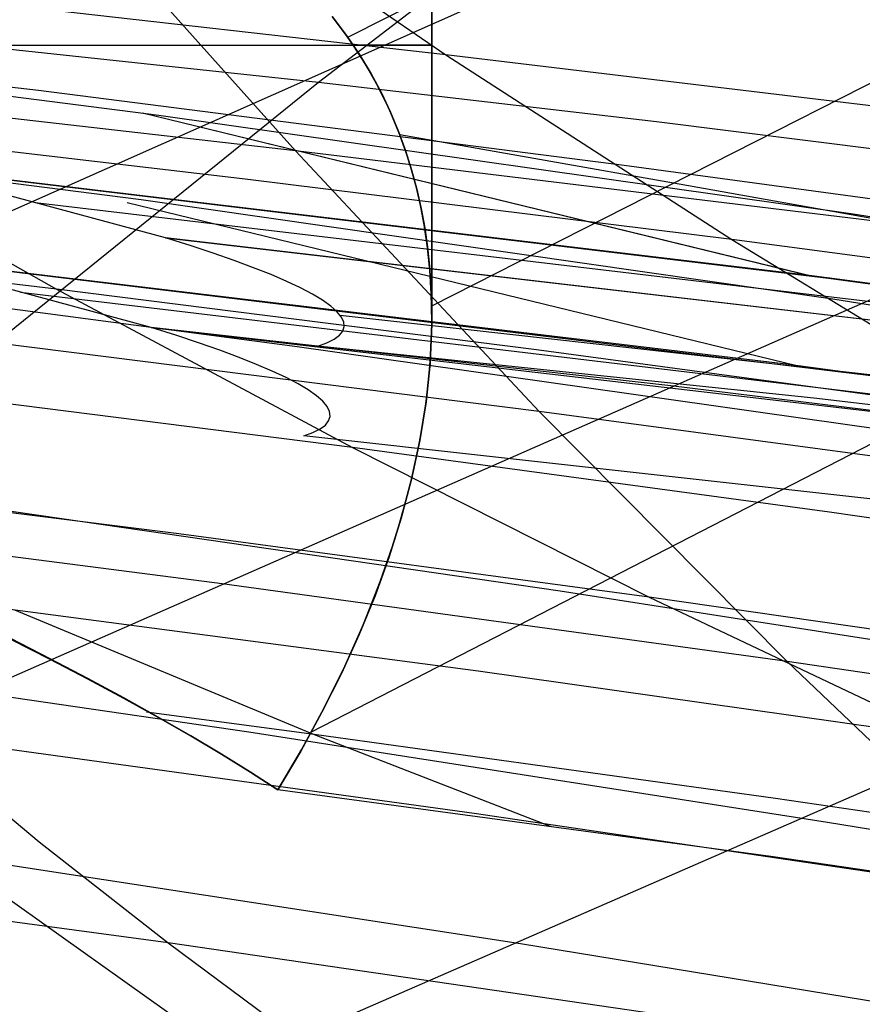
# Model space of a CAD drawing. Units: millimetres. Extents: x -250 to 250, y -79 to 60.
# Drawn here: x -148 to -143, y -17 to -12 of the extents above; entities that cross this region are included whole.
import ezdxf

# ---------------------------------------------------------------- set-up
doc = ezdxf.new("R2010")
doc.units = ezdxf.units.MM
doc.header["$MEASUREMENT"] = 0
doc.layers.add('Predefinito', color=7, linetype='Continuous', true_color=0x000000)

# ---------------------------------------------------------------- blocks, each defined once
blk = doc.blocks.new('Blocco 01')
at = {"layer": 'Predefinito'}
for p, q in [((-73.6129, 19.8522, -124.7064), (-159.6504, -18.347, -149.8347)), ((-73.6129, 19.8522, 124.7064), (-159.6504, -18.347, 149.8347)), ((-72.7496, 17.3194, -129.5493), (-154.947, -18.7825, -153.4288)), ((-72.7496, 17.3194, 129.5493), (-154.947, -18.7825, 153.4288)), ((-71.8844, 14.7751, -133.8704), (-150.1071, -19.3135, -156.7751)), ((-71.8844, 14.7751, 133.8704), (-150.1071, -19.3135, 156.7751)), ((-145.759, -12.0446, 152.5662), (-120.4905, 0.673, 143.5281)), ((-145.759, -12.0446, -152.5662), (-120.4905, 0.673, -143.5281)), ((-145.2978, -13.519, 155.3115), (-120.2351, -0.8072, 146.1366)), ((-145.2978, -13.519, -155.3115), (-120.2351, -0.8072, -146.1366)), ((-145.958, -15.858, 158.7986), (-120.5161, -2.7694, 149.121)), ((-145.958, -15.858, -158.7986), (-120.5161, -2.7694, -149.121)), ((-145.2973, -8, -155.4135), (-145.2973, -13.5803, -155.4135)), ((-145.2973, -13.5803, 155.4135), (-145.2973, -8, 155.4135)), ((-146.7743, -11.0747, 177.5002), (-145.2194, -12.1422, 175.9735)), ((-146.7743, -11.0747, -177.5002), (-145.2194, -12.1422, -175.9735)), ((-147.3663, -11.1945, -182.9815), (-146.0461, -12.6689, -181.1588)), ((-147.3663, -11.1945, 182.9815), (-146.0461, -12.6689, 181.1588)), ((-145.2194, -12.1422, 175.9735), (-147.9115, -11.8384, 174.1541)), ((-145.2194, -12.1422, -175.9735), (-147.9115, -11.8384, -174.1541)), ((-145.8446, -11.9315, -152.3228), (-145.7655, -12.0362, -152.548)), ((-145.7655, -12.0362, 152.548), (-145.8446, -11.9315, 152.3228)), ((-145.7454, -12.063, 152.6055), (-145.8368, -11.939, 152.3402)), ((-145.7454, -12.063, -152.6055), (-145.8368, -11.939, -152.3402)), ((-145.7655, -12.0362, -152.548), (-145.6944, -12.141, -152.7683)), ((-145.6944, -12.141, 152.7683), (-145.7655, -12.0362, 152.548)), ((-147.617, -12.0883, -161.4446), (-147.4109, -12.0883, -161.2081)), ((-147.617, -12.0883, 161.4446), (-147.4109, -12.0883, 161.2081)), ((-147.4109, -12.0883, -161.2081), (-147.2132, -12.0883, -160.9647)), ((-147.4109, -12.0883, 161.2081), (-147.2132, -12.0883, 160.9647)), ((-147.2132, -12.0883, -160.9647), (-147.024, -12.0883, -160.7145)), ((-147.2132, -12.0883, 160.9647), (-147.024, -12.0883, 160.7145)), ((-147.024, -12.0883, -160.7145), (-146.8437, -12.0883, -160.4578)), ((-147.024, -12.0883, 160.7145), (-146.8437, -12.0883, 160.4578)), ((-146.8437, -12.0883, -160.4578), (-146.6725, -12.0883, -160.195)), ((-146.8437, -12.0883, 160.4578), (-146.6725, -12.0883, 160.195)), ((-146.6725, -12.0883, -160.195), (-146.5105, -12.0883, -159.9265)), ((-146.6725, -12.0883, 160.195), (-146.5105, -12.0883, 159.9265)), ((-146.5105, -12.0883, -159.9265), (-146.358, -12.0883, -159.6524)), ((-146.5105, -12.0883, 159.9265), (-146.358, -12.0883, 159.6524)), ((-146.358, -12.0883, -159.6524), (-146.2151, -12.0883, -159.3732)), ((-146.358, -12.0883, 159.6524), (-146.2151, -12.0883, 159.3732)), ((-146.2151, -12.0883, -159.3732), (-146.0821, -12.0883, -159.0892)), ((-146.2151, -12.0883, 159.3732), (-146.0821, -12.0883, 159.0892)), ((-146.0821, -12.0883, -159.0892), (-145.959, -12.0883, -158.8007)), ((-146.0821, -12.0883, 159.0892), (-145.959, -12.0883, 158.8007)), ((-145.959, -12.0883, -158.8007), (-145.846, -12.0883, -158.5081)), ((-145.959, -12.0883, 158.8007), (-145.846, -12.0883, 158.5081)), ((-145.846, -12.0883, -158.5081), (-145.7433, -12.0883, -158.2117)), ((-145.846, -12.0883, 158.5081), (-145.7433, -12.0883, 158.2117)), ((-145.6646, -12.188, 152.8656), (-145.7454, -12.063, 152.6055)), ((-145.6646, -12.188, -152.8656), (-145.7454, -12.063, -152.6055)), ((-145.7433, -12.0883, -158.2117), (-145.651, -12.0883, -157.912)), ((-145.7433, -12.0883, 158.2117), (-145.651, -12.0883, 157.912)), ((-145.6386, -12.0883, -152.9582), (-145.7295, -12.0883, -152.658)), ((-145.6386, -12.0883, 152.9582), (-145.7295, -12.0883, 152.658)), ((-145.651, -12.0883, -157.912), (-145.5692, -12.0883, -157.6092)), ((-145.651, -12.0883, 157.912), (-145.5692, -12.0883, 157.6092)), ((-145.5583, -12.0883, -153.2614), (-145.6386, -12.0883, -152.9582)), ((-145.5583, -12.0883, 153.2614), (-145.6386, -12.0883, 152.9582)), ((-145.5692, -12.0883, -157.6092), (-145.498, -12.0883, -157.3037)), ((-145.5692, -12.0883, 157.6092), (-145.498, -12.0883, 157.3037)), ((-145.4887, -12.0883, -153.5672), (-145.5583, -12.0883, -153.2614)), ((-145.4887, -12.0883, 153.5672), (-145.5583, -12.0883, 153.2614)), ((-145.498, -12.0883, -157.3037), (-145.4375, -12.0883, -156.996)), ((-145.498, -12.0883, 157.3037), (-145.4375, -12.0883, 156.996)), ((-145.4297, -12.0883, -153.8753), (-145.4887, -12.0883, -153.5672)), ((-145.4297, -12.0883, 153.8753), (-145.4887, -12.0883, 153.5672)), ((-145.4375, -12.0883, -156.996), (-145.3877, -12.0883, -156.6863)), ((-145.4375, -12.0883, 156.996), (-145.3877, -12.0883, 156.6863)), ((-145.3815, -12.0883, -154.1852), (-145.4297, -12.0883, -153.8753)), ((-145.3815, -12.0883, 154.1852), (-145.4297, -12.0883, 153.8753)), ((-145.3877, -12.0883, -156.6863), (-145.3488, -12.0883, -156.3751)), ((-145.3877, -12.0883, 156.6863), (-145.3488, -12.0883, 156.3751)), ((-145.3441, -12.0883, -154.4966), (-145.3815, -12.0883, -154.1852)), ((-145.3441, -12.0883, 154.4966), (-145.3815, -12.0883, 154.1852)), ((-145.3488, -12.0883, -156.3751), (-145.3207, -12.0883, -156.0627)), ((-145.3488, -12.0883, 156.3751), (-145.3207, -12.0883, 156.0627)), ((-145.3176, -12.0883, -154.8091), (-145.3441, -12.0883, -154.4966)), ((-145.3176, -12.0883, 154.8091), (-145.3441, -12.0883, 154.4966)), ((-145.3207, -12.0883, -156.0627), (-145.3035, -12.0883, -155.7495)), ((-145.3207, -12.0883, 156.0627), (-145.3035, -12.0883, 155.7495)), ((-145.302, -12.0883, -155.1224), (-145.3176, -12.0883, -154.8091)), ((-145.302, -12.0883, 155.1224), (-145.3176, -12.0883, 154.8091)), ((-145.3035, -12.0883, -155.7495), (-145.2973, -12.0883, -155.436)), ((-145.3035, -12.0883, 155.7495), (-145.2973, -12.0883, 155.436)), ((-145.2973, -12.0883, -155.436), (-145.302, -12.0883, -155.1224)), ((-145.2973, -12.0883, 155.436), (-145.302, -12.0883, 155.1224)), ((-145.6944, -12.141, -152.7683), (-145.6308, -12.2461, -152.984)), ((-145.6308, -12.2461, 152.984), (-145.6944, -12.141, 152.7683)), ((-145.2194, -12.1422, 175.9735), (-143.6503, -13.1561, 174.4327)), ((-142.5133, -12.4665, 177.7267), (-145.2194, -12.1422, 175.9735)), ((-145.2194, -12.1422, -175.9735), (-143.6503, -13.1561, -174.4327)), ((-142.5133, -12.4665, -177.7267), (-145.2194, -12.1422, -175.9735)), ((-145.5937, -12.3137, 153.1204), (-145.6646, -12.188, 152.8656)), ((-145.5937, -12.3137, -153.1204), (-145.6646, -12.188, -152.8656)), ((-145.6308, -12.2461, -152.984), (-145.5742, -12.3512, -153.1954)), ((-145.5742, -12.3512, 153.1954), (-145.6308, -12.2461, 152.984)), ((-146.0461, -12.6689, -181.1588), (-149.1408, -12.3178, -179.0967)), ((-146.0461, -12.6689, 181.1588), (-149.1408, -12.3178, 179.0967)), ((-145.5313, -12.4408, 153.3718), (-145.5937, -12.3137, 153.1204)), ((-145.5313, -12.4408, -153.3718), (-145.5937, -12.3137, -153.1204)), ((-145.5742, -12.3512, -153.1954), (-145.5242, -12.4566, -153.4027)), ((-145.5242, -12.4566, 153.4027), (-145.5742, -12.3512, 153.1954)), ((-145.4775, -12.5678, 153.6175), (-145.5313, -12.4408, 153.3718)), ((-145.4775, -12.5678, -153.6175), (-145.5313, -12.4408, -153.3718)), ((-145.5242, -12.4566, -153.4027), (-145.4802, -12.562, -153.6063)), ((-145.4802, -12.5621, 153.6063), (-145.5242, -12.4566, 153.4027)), ((-148.9775, -12.5149, 170.8863), (-147.3583, -13.4288, 169.5006)), ((-146.3223, -12.8245, 172.6925), (-148.9775, -12.5149, 170.8863)), ((-148.9775, -12.5149, -170.8863), (-147.3583, -13.4288, -169.5006)), ((-146.3223, -12.8245, -172.6925), (-148.9775, -12.5149, -170.8863)), ((-145.4802, -12.562, -153.6063), (-145.4418, -12.6676, -153.8064)), ((-145.4418, -12.6676, 153.8064), (-145.4802, -12.5621, 153.6063)), ((-145.4318, -12.6948, 153.8578), (-145.4775, -12.5678, 153.6175)), ((-145.4318, -12.6948, -153.8578), (-145.4775, -12.5678, -153.6175)), ((-143.9384, -12.8524, 154.8352), (-145.4727, -12.5821, 153.6445)), ((-143.9384, -12.8524, -154.8352), (-145.4727, -12.5821, -153.6445)), ((-146.0461, -12.6689, -181.1588), (-144.7069, -14.0993, -179.3128)), ((-142.9377, -13.0456, -183.1364), (-146.0461, -12.6689, -181.1588)), ((-146.0461, -12.6689, 181.1588), (-144.7069, -14.0993, 179.3128)), ((-142.9377, -13.0456, 183.1364), (-146.0461, -12.6689, 181.1588)), ((-145.4418, -12.6676, -153.8064), (-145.4084, -12.7733, -154.0033)), ((-145.4084, -12.7733, 154.0033), (-145.4418, -12.6676, 153.8064)), ((-145.3938, -12.8216, 154.0929), (-145.4318, -12.6948, 153.8578)), ((-145.3938, -12.8216, -154.0929), (-145.4318, -12.6948, -153.8578)), ((-145.4084, -12.7733, -154.0033), (-145.3798, -12.879, -154.1972)), ((-145.3798, -12.879, 154.1972), (-145.4084, -12.7733, 154.0033)), ((-143.6503, -13.1561, 174.4327), (-146.3223, -12.8245, 172.6925)), ((-143.6503, -13.1561, -174.4327), (-146.3223, -12.8245, -172.6925)), ((-145.3628, -12.9483, 154.323), (-145.3938, -12.8216, 154.0929)), ((-145.3628, -12.9483, -154.323), (-145.3938, -12.8216, -154.0929)), ((-142.504, -13.1087, 155.9007), (-143.9384, -12.8524, 154.8352)), ((-142.504, -13.1087, -155.9007), (-143.9384, -12.8524, -154.8352)), ((-145.3798, -12.879, -154.1972), (-145.3557, -12.9849, -154.3883)), ((-145.3557, -12.9849, 154.3883), (-145.3798, -12.879, 154.1972)), ((-145.3384, -13.0747, 154.5483), (-145.3628, -12.9483, 154.323)), ((-145.3384, -13.0747, -154.5483), (-145.3628, -12.9483, -154.323)), ((-145.3557, -12.9849, -154.3883), (-145.3361, -13.0908, -154.5766)), ((-145.3361, -13.0908, 154.5766), (-145.3557, -12.9849, 154.3883)), ((-145.3201, -13.2007, 154.7692), (-145.3384, -13.0747, 154.5483)), ((-145.3201, -13.2007, -154.7692), (-145.3384, -13.0747, -154.5483)), ((-139.818, -13.4497, -185.0307), (-142.9377, -13.0456, -183.1364)), ((-139.818, -13.4497, 185.0307), (-142.9377, -13.0456, 183.1364)), ((-147.3583, -13.4288, 169.5006), (-149.9744, -13.1188, 167.7103)), ((-147.3583, -13.4288, -169.5006), (-149.9744, -13.1188, -167.7103)), ((-145.3361, -13.0908, -154.5766), (-145.3206, -13.1967, -154.7623)), ((-145.3206, -13.1967, 154.7623), (-145.3361, -13.0908, 154.5766)), ((-143.6503, -13.1561, 174.4327), (-142.0691, -14.1194, 172.8838)), ((-140.9644, -13.5106, 176.1065), (-143.6503, -13.1561, 174.4327)), ((-143.6503, -13.1561, -174.4327), (-142.0691, -14.1194, -172.8838)), ((-140.9644, -13.5106, -176.1065), (-143.6503, -13.1561, -174.4327)), ((-145.3206, -13.1967, -154.7623), (-145.3093, -13.3028, -154.9455)), ((-145.3093, -13.3028, 154.9455), (-145.3206, -13.1967, 154.7623)), ((-145.3074, -13.3263, 154.9858), (-145.3201, -13.2007, 154.7692)), ((-145.3074, -13.3263, -154.9858), (-145.3201, -13.2007, -154.7692)), ((-145.3093, -13.3028, -154.9455), (-145.3017, -13.4088, -155.1262)), ((-145.3017, -13.4088, 155.1262), (-145.3093, -13.3028, 154.9455)), ((-145.2998, -13.4519, 155.1989), (-145.3074, -13.3263, 154.9858)), ((-145.2998, -13.4519, -155.1989), (-145.3074, -13.3263, -154.9858)), ((-147.3583, -13.4288, 169.5006), (-145.7325, -14.2978, 168.117)), ((-144.7221, -13.762, 171.2253), (-147.3583, -13.4288, 169.5006)), ((-147.3583, -13.4288, -169.5006), (-145.7325, -14.2978, -168.117)), ((-144.7221, -13.762, -171.2253), (-147.3583, -13.4288, -169.5006)), ((-145.3017, -13.4088, -155.1262), (-145.2979, -13.515, -155.3048)), ((-145.2979, -13.515, 155.3048), (-145.3017, -13.4088, 155.1262)), ((-145.2972, -13.577, 155.4082), (-145.2998, -13.4519, 155.1989)), ((-145.2972, -13.577, -155.4082), (-145.2998, -13.4519, -155.1989)), ((-145.2979, -13.515, -155.3048), (-145.2975, -13.6212, -155.4811)), ((-145.2975, -13.6212, 155.4811), (-145.2979, -13.515, 155.3048)), ((-145.2994, -13.7017, 155.6135), (-145.2972, -13.577, 155.4082)), ((-145.2994, -13.7017, -155.6135), (-145.2972, -13.577, -155.4082)), ((-145.2975, -13.6212, -155.4811), (-145.3067, -13.8336, -155.8278)), ((-145.3067, -13.8336, 155.8279), (-145.2975, -13.6212, 155.4811)), ((-144.7069, -14.0993, -179.3128), (-147.8051, -13.7091, -177.3103)), ((-144.7069, -14.0993, 179.3128), (-147.8051, -13.7091, 177.3103)), ((-145.3061, -13.8258, 155.8152), (-145.2994, -13.7017, 155.6135)), ((-145.3061, -13.8258, -155.8152), (-145.2994, -13.7017, -155.6135)), ((-142.0691, -14.1194, 172.8838), (-144.7221, -13.762, 171.2253)), ((-142.0691, -14.1194, -172.8838), (-144.7221, -13.762, -171.2253)), ((-145.3067, -13.8336, -155.8278), (-145.3288, -14.0462, -156.1669)), ((-145.3288, -14.0462, 156.1669), (-145.3067, -13.8336, 155.8279)), ((-145.3172, -13.9493, 156.0133), (-145.3061, -13.8258, 155.8152)), ((-145.3172, -13.9493, -156.0133), (-145.3061, -13.8258, -155.8152)), ((-145.7325, -14.2978, 168.117), (-148.3308, -13.9682, 166.4106)), ((-145.7325, -14.2978, -168.117), (-148.3308, -13.9682, -166.4106)), ((-145.3324, -14.0723, 156.2079), (-145.3172, -13.9493, 156.0133)), ((-145.3324, -14.0723, -156.2079), (-145.3172, -13.9493, -156.0133)), ((-145.3288, -14.0462, -156.1669), (-145.3629, -14.259, -156.4987)), ((-145.3629, -14.259, 156.4988), (-145.3288, -14.0462, 156.1669)), ((-145.3514, -14.1947, 156.3992), (-145.3324, -14.0723, 156.2079)), ((-145.3514, -14.1947, -156.3992), (-145.3324, -14.0723, -156.2079)), ((-144.7069, -14.0993, -179.3128), (-143.3453, -15.4721, -177.4424)), ((-141.5952, -14.5182, -181.2288), (-144.7069, -14.0993, -179.3128)), ((-144.7069, -14.0993, 179.3128), (-143.3453, -15.4721, 177.4424)), ((-141.5952, -14.5182, 181.2288), (-144.7069, -14.0993, 179.3128)), ((-145.3741, -14.3166, 156.5874), (-145.3514, -14.1947, 156.3992)), ((-145.3741, -14.3166, -156.5874), (-145.3514, -14.1947, -156.3992)), ((-145.3629, -14.259, -156.4987), (-145.4085, -14.4718, -156.8239)), ((-145.4085, -14.4718, 156.8239), (-145.3629, -14.259, 156.4988)), ((-145.7325, -14.2978, 168.117), (-144.1033, -15.1196, 166.7381)), ((-143.1139, -14.6528, 169.7576), (-145.7325, -14.2978, 168.117)), ((-145.7325, -14.2978, -168.117), (-144.1033, -15.1196, -166.7381)), ((-143.1139, -14.6528, -169.7576), (-145.7325, -14.2978, -168.117)), ((-145.4003, -14.4377, 156.7723), (-145.3741, -14.3166, 156.5874)), ((-145.4003, -14.4377, -156.7723), (-145.3741, -14.3166, -156.5874)), ((-146.6856, -14.7717, 165.1183), (-149.6793, -14.3974, 163.1385)), ((-146.6856, -14.7717, -165.1183), (-149.6793, -14.3974, -163.1385)), ((-145.4085, -14.4718, -156.8239), (-145.4649, -14.6847, -157.143)), ((-145.4649, -14.6847, 157.143), (-145.4085, -14.4718, 156.8239)), ((-145.4299, -14.5582, 156.9541), (-145.4003, -14.4377, 156.7723)), ((-145.4299, -14.5582, -156.9541), (-145.4003, -14.4377, -156.7723)), ((-145.4989, -14.797, 157.3086), (-145.4299, -14.5582, 156.9541)), ((-145.4989, -14.797, -157.3086), (-145.4299, -14.5582, -156.9541)), ((-146.4477, -15.0457, -175.5014), (-149.5314, -14.6498, -173.4724)), ((-146.4477, -15.0457, 175.5014), (-149.5314, -14.6498, 173.4724)), ((-145.4649, -14.6847, -157.143), (-145.5317, -14.8977, -157.4561)), ((-145.5317, -14.8977, 157.4561), (-145.4649, -14.6847, 157.143)), ((-140.4786, -15.0344, 171.3315), (-143.1139, -14.6528, 169.7576)), ((-140.4786, -15.0344, -171.3315), (-143.1139, -14.6528, -169.7576)), ((-144.1033, -15.1196, 166.7381), (-146.6856, -14.7717, 165.1183)), ((-144.1033, -15.1196, -166.7381), (-146.6856, -14.7717, -165.1183)), ((-145.5801, -15.0332, 157.6519), (-145.4989, -14.797, 157.3086)), ((-145.5801, -15.0332, -157.6519), (-145.4989, -14.797, -157.3086)), ((-145.5317, -14.8977, -157.4561), (-145.6089, -15.1108, -157.7634)), ((-145.6089, -15.1108, 157.7634), (-145.5317, -14.8977, 157.4561)), ((-143.3453, -15.4721, -177.4424), (-146.4477, -15.0457, -175.5014)), ((-143.3453, -15.4721, 177.4424), (-146.4477, -15.0457, 175.5014)), ((-145.6725, -15.2669, 157.9848), (-145.5801, -15.0332, 157.6519)), ((-145.6725, -15.2669, -157.9848), (-145.5801, -15.0332, -157.6519)), ((-145.0434, -15.5249, 163.8337), (-148.0788, -15.1257, 161.9201)), ((-145.0434, -15.5249, -163.8337), (-148.0788, -15.1257, -161.9201)), ((-145.6089, -15.1108, -157.7634), (-145.6961, -15.3239, -158.0653)), ((-145.6961, -15.3239, 158.0653), (-145.6089, -15.1108, 157.7634)), ((-144.1033, -15.1196, 166.7381), (-142.4752, -15.8897, 165.3639)), ((-141.5008, -15.4949, 168.2915), (-144.1033, -15.1196, 166.7381)), ((-144.1033, -15.1196, -166.7381), (-142.4752, -15.8897, -165.3639)), ((-141.5008, -15.4949, -168.2915), (-144.1033, -15.1196, -166.7381)), ((-147.5878, -15.188, 162.2376), (-145.9433, -15.8721, 161.0531)), ((-147.5878, -15.188, -162.2376), (-145.9433, -15.8721, -161.0531)), ((-145.7753, -15.4981, 158.3079), (-145.6725, -15.2669, 157.9848)), ((-145.7753, -15.4981, -158.3079), (-145.6725, -15.2669, -157.9848)), ((-147.3924, -15.4566, -161.1759), (-147.6081, -15.3465, -161.4256)), ((-147.6081, -15.3465, 161.4256), (-147.3924, -15.4566, 161.1759)), ((-145.6961, -15.3239, -158.0653), (-145.7933, -15.537, -158.3619)), ((-145.7933, -15.537, 158.3619), (-145.6961, -15.3239, 158.0653)), ((-147.3924, -15.4603, 161.1778), (-147.608, -15.3505, 161.4277)), ((-147.3924, -15.4603, -161.1778), (-147.608, -15.3505, -161.4277)), ((-147.1856, -15.5652, -160.9182), (-147.3924, -15.4566, -161.1759)), ((-147.3924, -15.4566, 161.1759), (-147.1856, -15.5652, 160.9182)), ((-147.1855, -15.5685, 160.9198), (-147.3924, -15.4603, 161.1778)), ((-147.1855, -15.5685, -160.9198), (-147.3924, -15.4603, -161.1778)), ((-145.8882, -15.7267, 158.6212), (-145.7753, -15.4981, 158.3079)), ((-145.8882, -15.7267, -158.6212), (-145.7753, -15.4981, -158.3079)), ((-143.3453, -15.4721, -177.4424), (-142.6547, -16.1303, -176.4954)), ((-140.2296, -15.9302, -179.2947), (-143.3453, -15.4721, -177.4424)), ((-143.3453, -15.4721, 177.4424), (-142.6547, -16.1303, 176.4954)), ((-140.2296, -15.9302, 179.2947), (-143.3453, -15.4721, 177.4424)), ((-145.7933, -15.537, -158.3619), (-145.9002, -15.7502, -158.6533)), ((-145.9002, -15.7502, 158.6533), (-145.7933, -15.537, 158.3619)), ((-142.4752, -15.8897, 165.3639), (-145.0434, -15.5249, 163.8337)), ((-142.4752, -15.8897, -165.3639), (-145.0434, -15.5249, -163.8337)), ((-146.9878, -15.6721, -160.6528), (-147.1856, -15.5652, -160.9182)), ((-147.1856, -15.5652, 160.9182), (-146.9878, -15.6721, 160.6528)), ((-146.9877, -15.675, 160.6542), (-147.1855, -15.5685, 160.9198)), ((-146.9877, -15.675, -160.6542), (-147.1855, -15.5685, -160.9198)), ((-146.7993, -15.7772, -160.38), (-146.9878, -15.6721, -160.6528)), ((-146.9878, -15.6721, 160.6528), (-146.7993, -15.7772, 160.38)), ((-146.7992, -15.7795, 160.3811), (-146.9877, -15.675, 160.6542)), ((-146.7992, -15.7795, -160.3811), (-146.9877, -15.675, -160.6542)), ((-146.0107, -15.9528, 158.9256), (-145.8882, -15.7267, 158.6212)), ((-146.0107, -15.9528, -158.9256), (-145.8882, -15.7267, -158.6212)), ((-145.9433, -15.8721, 161.0531), (-146.8629, -15.7508, 160.4865)), ((-145.9433, -15.8721, -161.0531), (-146.8629, -15.7508, -160.4865)), ((-146.6203, -15.8803, -160.1001), (-146.7993, -15.7772, -160.38)), ((-146.7993, -15.7772, 160.38), (-146.6203, -15.8803, 160.1001)), ((-146.6202, -15.8821, 160.101), (-146.7992, -15.7795, 160.3811)), ((-146.6202, -15.8821, -160.101), (-146.7992, -15.7795, -160.3811)), ((-145.9002, -15.7502, -158.6533), (-146.0167, -15.9634, -158.9397)), ((-146.0167, -15.9634, 158.9397), (-145.9002, -15.7502, 158.6533)), ((-148.1527, -15.881, -171.6935), (-147.4521, -16.4616, -170.7892)), ((-145.064, -16.3064, -173.661), (-148.1527, -15.881, -171.6935)), ((-148.1527, -15.881, 171.6935), (-147.4521, -16.4616, 170.7892)), ((-145.064, -16.3064, 173.661), (-148.1527, -15.881, 171.6935)), ((-146.4511, -15.9813, -159.8135), (-146.6203, -15.8803, -160.1001)), ((-146.6203, -15.8803, 160.1001), (-146.4511, -15.9813, 159.8135)), ((-146.451, -15.9826, 159.8141), (-146.6202, -15.8821, 160.101)), ((-146.451, -15.9826, -159.8141), (-146.6202, -15.8821, -160.101)), ((-145.9433, -15.8721, 161.0531), (-144.6472, -16.3762, 160.1189)), ((-143.4106, -16.2231, 162.5576), (-145.9433, -15.8721, 161.0531)), ((-145.9433, -15.8721, -161.0531), (-144.6472, -16.3762, -160.1189)), ((-143.4106, -16.2231, -162.5576), (-145.9433, -15.8721, -161.0531)), ((-146.2917, -16.0801, -159.5205), (-146.4511, -15.9813, -159.8135)), ((-146.4511, -15.9813, 159.8135), (-146.2917, -16.0801, 159.5205)), ((-146.2917, -16.0807, 159.5208), (-146.451, -15.9826, 159.8141)), ((-146.2917, -16.0807, -159.5208), (-146.451, -15.9826, -159.8141)), ((-146.1425, -16.1766, 159.2215), (-146.0107, -15.9528, 158.9256)), ((-146.1425, -16.1766, -159.2215), (-146.0107, -15.9528, -158.9256)), ((-146.0167, -15.9634, -158.9397), (-146.1425, -16.1766, -159.2215)), ((-146.1425, -16.1766, 159.2215), (-146.0167, -15.9634, 158.9397)), ((-146.1425, -16.1766, -159.2215), (-146.2917, -16.0801, -159.5205)), ((-146.2917, -16.0801, 159.5205), (-146.1425, -16.1766, 159.2215)), ((-146.1425, -16.1766, 159.2215), (-146.2917, -16.0807, 159.5208)), ((-146.1425, -16.1766, -159.2215), (-146.2917, -16.0807, -159.5208)), ((-143.4348, -16.5418, 160.8243), (-146.1425, -16.1766, 159.2215)), ((-143.4348, -16.5418, -160.8243), (-146.1425, -16.1766, -159.2215)), ((-143.4351, -16.5416, 160.8251), (-146.1425, -16.1766, 159.2215)), ((-143.4351, -16.5416, -160.8251), (-146.1425, -16.1766, -159.2215)), ((-140.854, -16.6039, 163.9958), (-143.4106, -16.2231, 162.5576)), ((-140.854, -16.6039, -163.9958), (-143.4106, -16.2231, -162.5576)), ((-141.9564, -16.7651, -175.5382), (-145.064, -16.3064, -173.661)), ((-141.9564, -16.7651, 175.5382), (-145.064, -16.3064, 173.661)), ((-147.4521, -16.4616, -170.7892), (-146.7439, -17.0169, -169.8746)), ((-147.4521, -16.4616, 170.7892), (-146.7439, -17.0169, 169.8746)), ((-140.6922, -16.9472, 162.3569), (-143.4351, -16.5416, 160.8251)), ((-140.6922, -16.9472, -162.3569), (-143.4351, -16.5416, -160.8251)), ((-140.6917, -16.9476, 162.3558), (-143.4348, -16.5418, 160.8243)), ((-140.6917, -16.9476, -162.3558), (-143.4348, -16.5418, -160.8243)), ((-146.7439, -17.0169, -169.8746), (-149.8124, -16.6013, -167.8803)), ((-146.7439, -17.0169, 169.8746), (-149.8124, -16.6013, 167.8803)), ((-146.7439, -17.0169, -169.8746), (-146.0286, -17.547, -168.9502)), ((-143.649, -17.4673, -171.7782), (-146.7439, -17.0169, -169.8746)), ((-146.7439, -17.0169, 169.8746), (-146.0286, -17.547, 168.9502)), ((-143.649, -17.4673, 171.7782), (-146.7439, -17.0169, 169.8746))]:
    blk.add_line(p, q, dxfattribs=at)
blk = doc.blocks.new('FILE_STR_3D_02')
at = {"layer": 'Predefinito'}
blk.add_blockref('Blocco 01', (0, 0), dxfattribs=at)

msp = doc.modelspace()

# ---------------------------------------------------------------- linework, layer by layer
at = {"layer": 'Predefinito'}
for p, q in [((-129.4239, 0.3367, -129.4239), (-145.9196, -12.294, -145.9196)), ((-129.4239, 0.3367, 129.4239), (-145.9196, -12.294, 145.9196)), ((-147.4572, -12.3385, -179.9691), (-150.6347, -11.9594, -177.788)), ((-147.4572, -12.3385, 179.9691), (-150.6347, -11.9594, 177.788)), ((-150.5456, -11.9888, -166.2922), (-146.796, -12.4738, -168.6833)), ((-150.5456, -11.9888, -166.2922), (-146.796, -12.4738, -168.6833)), ((-150.5456, -11.9888, 166.2922), (-146.796, -12.4738, 168.6833)), ((-150.5456, -11.9888, 166.2922), (-146.796, -12.4738, 168.6833)), ((-145.9196, -12.294, -145.9196), (-148.3007, -12.0392, -143.918)), ((-145.9196, -12.294, 145.9196), (-148.3007, -12.0392, 143.918)), ((-145.9196, -12.294, -145.9196), (-154.0642, -18.8725, -154.0642)), ((-145.9196, -12.294, 145.9196), (-154.0642, -18.8725, 154.0642)), ((-144.0632, -12.5104, -147.4141), (-145.9196, -12.294, -145.9196)), ((-144.0632, -12.5104, 147.4141), (-145.9196, -12.294, 145.9196)), ((-144.2403, -12.7488, -182.0763), (-147.4572, -12.3385, -179.9691)), ((-144.2403, -12.7488, 182.0763), (-147.4572, -12.3385, 179.9691)), ((-150.6301, -12.4588, -166.3327), (-146.8921, -12.9368, -168.7178)), ((-150.6301, -12.4588, 166.3327), (-146.8921, -12.9368, 168.7178)), ((-146.8854, -12.4602, -168.6265), (-143.2054, -13.3569, -164.3421)), ((-146.8854, -12.4602, -168.6265), (-143.2082, -13.3562, -164.3452)), ((-146.8854, -12.4602, 168.6265), (-143.2054, -13.3569, 164.3421)), ((-146.8854, -12.4602, 168.6265), (-143.2082, -13.3562, 164.3452)), ((-146.796, -12.4738, -168.6833), (-142.983, -13.015, -170.9696)), ((-146.796, -12.4738, -168.6833), (-142.9831, -13.015, -170.9696)), ((-146.796, -12.4738, 168.6833), (-142.983, -13.015, 170.9696)), ((-146.796, -12.4738, 168.6833), (-142.9831, -13.015, 170.9696)), ((-142.2217, -12.7406, -148.8426), (-144.0632, -12.5104, -147.4141)), ((-142.2217, -12.7406, 148.8426), (-144.0632, -12.5104, 147.4141)), ((-140.9868, -13.1923, -184.1075), (-144.2403, -12.7488, -182.0763)), ((-140.9868, -13.1923, 184.1075), (-144.2403, -12.7488, 182.0763)), ((-148.192, -12.7594, -160.9557), (-143.1193, -13.3683, -164.4032)), ((-146.759, -13.1467, -158.907), (-148.192, -12.7594, -160.9557)), ((-143.111, -13.3676, -164.4091), (-148.192, -12.7594, -160.9557)), ((-148.192, -12.7594, -160.9557), (-143.1193, -13.3683, -164.4032)), ((-146.759, -13.1467, -158.907), (-148.192, -12.7594, -160.9557)), ((-143.2248, -13.3541, -164.3328), (-148.192, -12.7594, -160.9557)), ((-148.192, -12.7594, 160.9557), (-143.1193, -13.3683, 164.4032)), ((-146.759, -13.1467, 158.907), (-148.192, -12.7594, 160.9557)), ((-143.111, -13.3676, 164.4091), (-148.192, -12.7594, 160.9557)), ((-148.192, -12.7594, 160.9557), (-143.1193, -13.3683, 164.4032)), ((-146.759, -13.1467, 158.907), (-148.192, -12.7594, 160.9557)), ((-143.2248, -13.3541, 164.3328), (-148.192, -12.7594, 160.9557)), ((-147.4747, -12.9533, -159.9302), (-142.4214, -13.5513, -163.3873)), ((-147.4747, -12.9533, -159.9302), (-142.4214, -13.5513, -163.3873)), ((-147.4747, -12.9533, 159.9302), (-142.4214, -13.5513, 163.3873)), ((-147.4747, -12.9533, 159.9302), (-142.4214, -13.5513, 163.3873)), ((-146.969, -12.9523, -168.6552), (-143.2928, -13.848, -164.3774)), ((-146.969, -12.9523, 168.6552), (-143.2928, -13.848, 164.3774)), ((-146.8921, -12.9368, -168.7178), (-143.0948, -13.4814, -170.9922)), ((-146.8921, -12.9368, 168.7178), (-143.0948, -13.4814, 170.9922)), ((-142.9831, -13.015, -170.9696), (-139.1146, -13.6161, -173.1451)), ((-142.9831, -13.015, 170.9696), (-139.1146, -13.6161, 173.1451)), ((-142.983, -13.015, -170.9696), (-139.1146, -13.6161, -173.1451)), ((-142.983, -13.015, 170.9696), (-139.1146, -13.6161, 173.1451)), ((-141.725, -13.7338, -162.3736), (-146.759, -13.1467, -158.907)), ((-141.725, -13.7338, -162.3736), (-146.759, -13.1467, -158.907)), ((-146.759, -13.1467, -158.907), (-141.7471, -13.7291, -162.3596)), ((-146.6237, -13.1892, -158.6316), (-146.759, -13.1467, -158.907)), ((-141.725, -13.7338, 162.3736), (-146.759, -13.1467, 158.907)), ((-141.725, -13.7338, 162.3736), (-146.759, -13.1467, 158.907)), ((-146.759, -13.1467, 158.907), (-141.7471, -13.7291, 162.3596)), ((-146.6237, -13.1892, 158.6316), (-146.759, -13.1467, 158.907)), ((-146.4981, -13.2307, -158.3516), (-146.6237, -13.1892, -158.6316)), ((-146.4981, -13.2307, 158.3516), (-146.6237, -13.1892, 158.6316)), ((-146.3821, -13.2712, -158.0672), (-146.4981, -13.2307, -158.3516)), ((-146.3821, -13.2712, 158.0672), (-146.4981, -13.2307, 158.3516)), ((-148.2724, -13.2515, -160.9925), (-142.493, -13.9503, -164.9028)), ((-146.8385, -13.6389, -158.9446), (-148.2724, -13.2515, -160.9925)), ((-143.3537, -13.8403, -164.3347), (-148.2724, -13.2515, -160.9925)), ((-148.2724, -13.2515, 160.9925), (-142.493, -13.9503, 164.9028)), ((-146.8385, -13.6389, 158.9446), (-148.2724, -13.2515, 160.9925)), ((-143.3537, -13.8403, 164.3347), (-148.2724, -13.2515, 160.9925)), ((-146.2759, -13.3105, -157.7789), (-146.3821, -13.2712, -158.0672)), ((-146.2759, -13.3105, 157.7789), (-146.3821, -13.2712, 158.0672)), ((-146.0371, -13.7448, -178.2122), (-149.2141, -13.3233, -176.0956)), ((-146.0371, -13.7448, 178.2122), (-149.2141, -13.3233, 176.0956)), ((-146.1798, -13.3487, -157.487), (-146.2759, -13.3105, -157.7789)), ((-146.1798, -13.3487, 157.487), (-146.2759, -13.3105, 157.7789)), ((-146.0937, -13.3858, -157.1918), (-146.1798, -13.3487, -157.487)), ((-146.0937, -13.3858, 157.1918), (-146.1798, -13.3487, 157.487)), ((-146.0178, -13.4215, -156.8936), (-146.0937, -13.3858, -157.1918)), ((-146.0178, -13.4215, 156.8936), (-146.0937, -13.3858, 157.1918)), ((-140.6357, -13.6979, -166.0269), (-143.2248, -13.3541, -164.3328)), ((-140.6357, -13.6979, 166.0269), (-143.2248, -13.3541, 164.3328)), ((-143.1193, -13.3683, -164.4032), (-140.5548, -13.7111, -166.0799)), ((-143.1193, -13.3683, -164.4032), (-140.5548, -13.7111, -166.0799)), ((-143.1193, -13.3683, 164.4032), (-140.5548, -13.7111, 166.0799)), ((-143.1193, -13.3683, 164.4032), (-140.5548, -13.7111, 166.0799)), ((-140.5573, -13.7076, -166.0787), (-143.111, -13.3676, -164.4091)), ((-140.5573, -13.7076, 166.0787), (-143.111, -13.3676, 164.4091)), ((-147.5555, -13.4452, -159.9685), (-141.7969, -14.132, -163.8887)), ((-147.5555, -13.4452, 159.9685), (-141.7969, -14.132, 163.8887)), ((-145.9522, -13.4561, -156.5929), (-146.0178, -13.4215, -156.8936)), ((-145.9522, -13.4561, 156.5929), (-146.0178, -13.4215, 156.8936)), ((-145.897, -13.4893, -156.29), (-145.9522, -13.4561, -156.5929)), ((-145.897, -13.4893, 156.29), (-145.9522, -13.4561, 156.5929)), ((-145.8522, -13.5211, -155.9852), (-145.897, -13.4893, -156.29)), ((-145.8522, -13.5211, 155.9852), (-145.897, -13.4893, 156.29)), ((-143.0948, -13.4814, -170.9922), (-139.242, -14.0921, -173.1538)), ((-143.0948, -13.4814, 170.9922), (-139.242, -14.0921, 173.1538)), ((-145.8178, -13.5515, -155.6789), (-145.8522, -13.5211, -155.9852)), ((-145.8178, -13.5515, 155.6789), (-145.8522, -13.5211, 155.9852)), ((-145.794, -13.5805, -155.3714), (-145.8178, -13.5515, -155.6789)), ((-145.794, -13.5805, 155.3714), (-145.8178, -13.5515, 155.6789)), ((-145.8006, -13.5711, -155.4723), (-142.4575, -13.9447, -157.5493)), ((-145.8006, -13.5711, 155.4723), (-142.4575, -13.9447, 157.5493)), ((-145.7807, -13.6081, -155.0632), (-145.794, -13.5805, -155.3714)), ((-145.7807, -13.6081, 155.0632), (-145.794, -13.5805, 155.3714)), ((-145.778, -13.6341, -154.7546), (-145.7807, -13.6081, -155.0632)), ((-145.778, -13.6341, 154.7546), (-145.7807, -13.6081, 155.0632)), ((-143.9843, -13.9597, -160.9332), (-146.8385, -13.6389, -158.9446)), ((-146.8385, -13.6389, -158.9446), (-141.8303, -14.2211, -162.3915)), ((-146.7032, -13.6814, -158.6695), (-146.8385, -13.6389, -158.9446)), ((-143.9843, -13.9597, 160.9332), (-146.8385, -13.6389, 158.9446)), ((-146.8385, -13.6389, 158.9446), (-141.8303, -14.2211, 162.3915)), ((-146.7032, -13.6814, 158.6695), (-146.8385, -13.6389, 158.9446)), ((-145.8043, -13.6816, -154.1376), (-145.7859, -13.6587, -154.4459)), ((-145.8043, -13.6816, 154.1376), (-145.7859, -13.6587, 154.4459)), ((-145.7859, -13.6587, -154.4459), (-145.778, -13.6341, -154.7546)), ((-145.7859, -13.6587, 154.4459), (-145.778, -13.6341, 154.7546)), ((-146.5775, -13.7229, -158.3898), (-146.7032, -13.6814, -158.6695)), ((-146.5775, -13.7229, 158.3898), (-146.7032, -13.6814, 158.6695)), ((-146.4614, -13.7634, -158.1057), (-146.5775, -13.7229, -158.3898)), ((-146.4614, -13.7634, 158.1057), (-146.5775, -13.7229, 158.3898)), ((-145.9225, -13.7409, -153.2183), (-145.8726, -13.7228, -153.5234)), ((-145.9225, -13.7409, 153.2183), (-145.8726, -13.7228, 153.5234)), ((-145.8726, -13.7228, -153.5234), (-145.8332, -13.703, -153.83)), ((-145.8726, -13.7228, 153.5234), (-145.8332, -13.703, 153.83)), ((-145.8332, -13.703, -153.83), (-145.8043, -13.6816, -154.1376)), ((-145.8332, -13.703, 153.83), (-145.8043, -13.6816, 154.1376)), ((-146.3552, -13.8028, -157.8177), (-146.4614, -13.7634, -158.1057)), ((-146.3552, -13.8028, 157.8177), (-146.4614, -13.7634, 158.1057)), ((-142.821, -14.2011, -180.2524), (-146.0371, -13.7448, -178.2122)), ((-142.821, -14.2011, 180.2524), (-146.0371, -13.7448, 178.2122)), ((-143.1987, -14.0271, -154.9158), (-145.9225, -13.7409, -153.2183)), ((-143.1987, -14.0271, 154.9158), (-145.9225, -13.7409, 153.2183)), ((-146.259, -13.841, -157.5261), (-146.3552, -13.8028, -157.8177)), ((-146.259, -13.841, 157.5261), (-146.3552, -13.8028, 157.8177)), ((-146.1728, -13.878, -157.2311), (-146.259, -13.841, -157.5261)), ((-146.1728, -13.878, 157.2311), (-146.259, -13.841, 157.5261)), ((-146.0968, -13.9138, -156.9332), (-146.1728, -13.878, -157.2311)), ((-146.0968, -13.9138, 156.9332), (-146.1728, -13.878, 157.2311)), ((-140.7507, -14.1857, -166.0377), (-143.3537, -13.8403, -164.3347)), ((-140.7507, -14.1857, 166.0377), (-143.3537, -13.8403, 164.3347)), ((-146.0311, -13.9483, -156.6328), (-146.0968, -13.9138, -156.9332)), ((-146.0311, -13.9483, 156.6328), (-146.0968, -13.9138, 156.9332)), ((-145.9757, -13.9815, -156.3301), (-146.0311, -13.9483, -156.6328)), ((-145.9757, -13.9815, 156.3301), (-146.0311, -13.9483, 156.6328)), ((-145.9307, -14.0134, -156.0256), (-145.9757, -13.9815, -156.3301)), ((-145.9307, -14.0134, 156.0256), (-145.9757, -13.9815, 156.3301)), ((-141.1009, -14.3137, -162.8746), (-143.9843, -13.9597, -160.9332)), ((-141.1009, -14.3137, 162.8746), (-143.9843, -13.9597, 160.9332)), ((-145.8962, -14.0438, -155.7195), (-145.9307, -14.0134, -156.0256)), ((-145.8962, -14.0438, 155.7195), (-145.9307, -14.0134, 156.0256)), ((-145.8722, -14.0728, -155.4123), (-145.8962, -14.0438, -155.7195)), ((-145.8722, -14.0728, 155.4123), (-145.8962, -14.0438, 155.7195)), ((-140.5427, -14.3323, -156.4827), (-143.1987, -14.0271, -154.9158)), ((-140.5427, -14.3323, 156.4827), (-143.1987, -14.0271, 154.9158)), ((-145.8587, -14.1004, -155.1044), (-145.8722, -14.0728, -155.4123)), ((-145.8587, -14.1004, 155.1044), (-145.8722, -14.0728, 155.4123)), ((-145.8557, -14.1264, -154.796), (-145.8587, -14.1004, -155.1044)), ((-145.8557, -14.1264, 154.796), (-145.8587, -14.1004, 155.1044)), ((-145.8815, -14.1739, -154.1795), (-145.8634, -14.151, -154.4876)), ((-145.8815, -14.1739, 154.1795), (-145.8634, -14.151, 154.4876)), ((-145.8634, -14.151, -154.4876), (-145.8557, -14.1264, -154.796)), ((-145.8634, -14.151, 154.4876), (-145.8557, -14.1264, 154.796)), ((-145.9494, -14.2151, -153.5657), (-145.9102, -14.1953, -153.872)), ((-145.9494, -14.2151, 153.5657), (-145.9102, -14.1953, 153.872)), ((-145.9102, -14.1953, -153.872), (-145.8815, -14.1739, -154.1795)), ((-145.9102, -14.1953, 153.872), (-145.8815, -14.1739, 154.1795)), ((-145.999, -14.2332, -153.2607), (-145.9494, -14.2151, -153.5657)), ((-145.999, -14.2332, 153.2607), (-145.9494, -14.2151, 153.5657)), ((-140.7093, -14.8217, -156.3774), (-145.999, -14.2332, -153.2607)), ((-140.7093, -14.8217, 156.3774), (-145.999, -14.2332, 153.2607)), ((-144.5931, -15.0866, -176.425), (-147.7702, -14.6258, -174.3748)), ((-144.5931, -15.0866, 176.425), (-147.7702, -14.6258, 174.3748)), ((-141.377, -15.5858, -178.3961), (-144.5931, -15.0866, -176.425)), ((-141.377, -15.5858, 178.3961), (-144.5931, -15.0866, 176.425)), ((-146.302, -15.8599, -172.6237), (-149.4398, -15.4038, -170.5622)), ((-146.302, -15.8599, 172.6237), (-149.4398, -15.4038, 170.5622)), ((-143.1236, -16.3551, -174.6049), (-146.302, -15.8599, -172.6237)), ((-143.1236, -16.3551, 174.6049), (-146.302, -15.8599, 172.6237)), ((-139.9062, -16.8922, -176.5041), (-143.1236, -16.3551, -174.6049)), ((-139.9062, -16.8922, 176.5041), (-143.1236, -16.3551, 174.6049)), ((-147.9506, -16.5402, -168.8493), (-146.4409, -17.6123, -167.1113)), ((-144.8092, -17.0208, -170.8415), (-147.9506, -16.5402, -168.8493)), ((-147.9506, -16.5402, 168.8493), (-146.4409, -17.6123, 167.1113)), ((-144.8092, -17.0208, 170.8415), (-147.9506, -16.5402, 168.8493)), ((-141.6276, -17.5434, -172.7502), (-144.8092, -17.0208, -170.8415)), ((-141.6276, -17.5434, 172.7502), (-144.8092, -17.0208, 170.8415))]:
    msp.add_line(p, q, dxfattribs=at)

# ---------------------------------------------------------------- block references
msp.add_blockref('FILE_STR_3D_02', (0, 0), dxfattribs=at)

doc.saveas('drawing.dxf')
